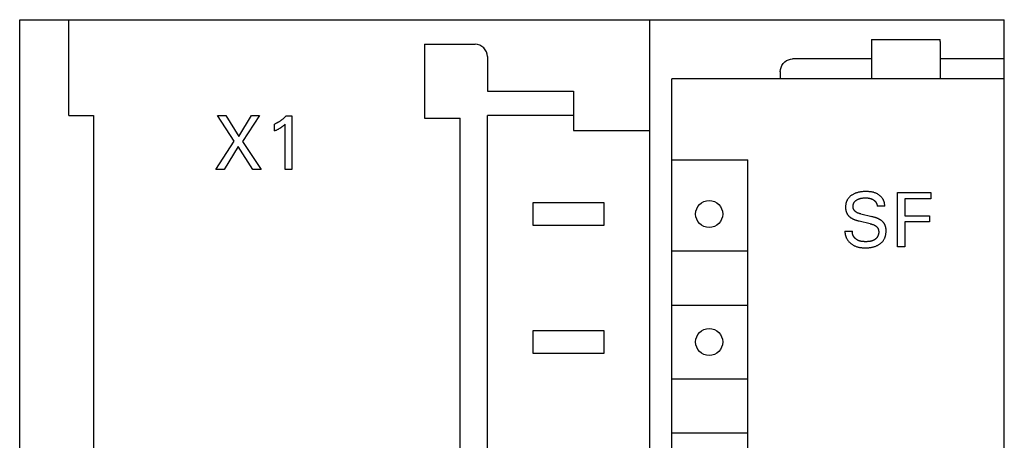
# Model space of a CAD drawing. Extents: x 0 to 594, y 0 to 420.
# Drawn here: x 116 to 156, y 307 to 324 of the extents above; entities that cross this region are included whole.
import ezdxf

# ---------------------------------------------------------------- set-up
doc = ezdxf.new("R2010")
doc.units = 0
doc.header["$LTSCALE"] = 32.67
doc.header["$MEASUREMENT"] = 0
doc.layers.add('20000_FRONT_O', color=7, linetype='CONTINUOUS')

msp = doc.modelspace()

# ---------------------------------------------------------------- linework, layer by layer
at = {"layer": '20000_FRONT_O', "color": 7, "linetype": 'Continuous'}
for p, q in [((115.8531, 199.39874), (115.8531, 324.39874)), ((115.8531, 324.39874), (155.8531, 324.39874)), ((117.8531, 320.49874), (117.8531, 324.39874)), ((141.4531, 199.39874), (141.4531, 324.39874)), ((155.8531, 199.39874), (155.8531, 324.39874)), ((132.3031, 323.39874), (132.3031, 320.39874)), ((132.3031, 323.39874), (134.3531, 323.39874)), ((150.4531, 323.59874), (150.4531, 321.99874)), ((150.4531, 323.59874), (153.24779, 323.59874)), ((153.25077, 323.5676), (153.24779, 323.59874)), ((153.25253, 323.53762), (153.25077, 323.5676)), ((153.2531, 323.50879), (153.25253, 323.53762)), ((153.2531, 323.50879), (153.2531, 321.99874)), ((134.8531, 322.89874), (134.8531, 321.49874)), ((147.16704, 322.79486), (147.2531, 322.80258)), ((150.4531, 322.80258), (147.2531, 322.80258)), ((155.8531, 322.80258), (153.2531, 322.80258)), ((146.76008, 322.37283), (146.78202, 322.45943)), ((146.78202, 322.45943), (146.81893, 322.54218)), ((146.81893, 322.54218), (146.8699, 322.61768)), ((146.8699, 322.61768), (146.93231, 322.68208)), ((146.93231, 322.68208), (147.00438, 322.73401)), ((147.00438, 322.73401), (147.08315, 322.77177)), ((147.08315, 322.77177), (147.16704, 322.79486)), ((146.7531, 322.28495), (146.76008, 322.37283)), ((146.7531, 322.28727), (146.7531, 321.99874)), ((142.3531, 201.79874), (142.3531, 321.99874)), ((155.8531, 321.99874), (142.3531, 321.99874)), ((134.8531, 321.49874), (138.3531, 321.49874)), ((138.3531, 321.49874), (138.3531, 319.89874)), ((117.8531, 320.49874), (118.8531, 320.49874)), ((118.8531, 320.49874), (118.8531, 272.79874)), ((124.57042, 319.45666), (123.88843, 320.50443)), ((123.88843, 320.50443), (124.22662, 320.50443)), ((124.22662, 320.50443), (124.75284, 319.65)), ((124.75284, 319.65), (125.27626, 320.50443)), ((125.59901, 320.50443), (124.9086, 319.45042)), ((125.27626, 320.50443), (125.59901, 320.50443)), ((126.59755, 320.40758), (126.58276, 320.3942)), ((126.61215, 320.42117), (126.59755, 320.40758)), ((126.62657, 320.43495), (126.61215, 320.42117)), ((126.6408, 320.44892), (126.62657, 320.43495)), ((126.65483, 320.46308), (126.6408, 320.44892)), ((126.66868, 320.47743), (126.65483, 320.46308)), ((126.68232, 320.49196), (126.66868, 320.47743)), ((126.68232, 320.49196), (126.90685, 320.49196)), ((126.90685, 320.49196), (126.90685, 318.30443)), ((134.8531, 203.29874), (134.8531, 320.49874)), ((138.3531, 320.49874), (134.8531, 320.49874)), ((126.22571, 320.16137), (126.20802, 320.15361)), ((126.20802, 319.8792), (126.20802, 320.15361)), ((126.24328, 320.16939), (126.22571, 320.16137)), ((126.26073, 320.17767), (126.24328, 320.16939)), ((126.27805, 320.18619), (126.26073, 320.17767)), ((126.29525, 320.19497), (126.27805, 320.18619)), ((126.31231, 320.20399), (126.29525, 320.19497)), ((126.32924, 320.21326), (126.31231, 320.20399)), ((126.34604, 320.22277), (126.32924, 320.21326)), ((126.3627, 320.23251), (126.34604, 320.22277)), ((126.37922, 320.24249), (126.3627, 320.23251)), ((126.39571, 320.25277), (126.37922, 320.24249)), ((126.41206, 320.26327), (126.39571, 320.25277)), ((126.42825, 320.27401), (126.41206, 320.26327)), ((126.4443, 320.28497), (126.42825, 320.27401)), ((126.43441, 319.99354), (126.44942, 320.00279)), ((126.4602, 320.29615), (126.4443, 320.28497)), ((126.44942, 320.00279), (126.4643, 320.01225)), ((126.47594, 320.30755), (126.4602, 320.29615)), ((126.4643, 320.01225), (126.47904, 320.02192)), ((126.49153, 320.31917), (126.47594, 320.30755)), ((126.47904, 320.02192), (126.49363, 320.03182)), ((126.50695, 320.33099), (126.49153, 320.31917)), ((126.49363, 320.03182), (126.50807, 320.04193)), ((126.52222, 320.34303), (126.50695, 320.33099)), ((126.50807, 320.04193), (126.52235, 320.05227)), ((126.53732, 320.35527), (126.52222, 320.34303)), ((126.52235, 320.05227), (126.5348, 320.06157)), ((126.5348, 320.06157), (126.54712, 320.07104)), ((126.55264, 320.36804), (126.53732, 320.35527)), ((126.54712, 320.07104), (126.5593, 320.08068)), ((126.56779, 320.38101), (126.55264, 320.36804)), ((126.5593, 320.08068), (126.5727, 320.09159)), ((126.58276, 320.3942), (126.56779, 320.38101)), ((126.5727, 320.09159), (126.58595, 320.10268)), ((126.58595, 320.10268), (126.59906, 320.11394)), ((126.59906, 320.11394), (126.62048, 320.13285)), ((126.62048, 320.13285), (126.64163, 320.15205)), ((126.64163, 318.30443), (126.64163, 320.15205)), ((132.3031, 320.39874), (133.7531, 320.39874)), ((133.7531, 202.29874), (133.7531, 320.39874)), ((126.20802, 319.8792), (126.23255, 319.89002)), ((126.23255, 319.89002), (126.257, 319.90107)), ((126.257, 319.90107), (126.28135, 319.91237)), ((126.28135, 319.91237), (126.30557, 319.92395)), ((126.30557, 319.92395), (126.32964, 319.93585)), ((126.32964, 319.93585), (126.3474, 319.94491)), ((126.3474, 319.94491), (126.36506, 319.95418)), ((126.36506, 319.95418), (126.3826, 319.96366)), ((126.3826, 319.96366), (126.40001, 319.97337)), ((126.40001, 319.97337), (126.41729, 319.98333)), ((126.41729, 319.98333), (126.43441, 319.99354)), ((138.3531, 319.89874), (141.4531, 319.89874)), ((123.82248, 318.30443), (124.57042, 319.45666)), ((124.73039, 319.24149), (124.15365, 318.30443)), ((125.32116, 318.30443), (124.73039, 319.24149)), ((124.9086, 319.45042), (125.66777, 318.30443)), ((142.33349, 318.69874), (145.43349, 318.69874)), ((145.41387, 318.69874), (145.41387, 267.49874)), ((124.15365, 318.30443), (123.82248, 318.30443)), ((125.66777, 318.30443), (125.32116, 318.30443)), ((126.90685, 318.30443), (126.64163, 318.30443)), ((149.57792, 317.20555), (149.56227, 317.19062)), ((149.59414, 317.21988), (149.57792, 317.20555)), ((149.61088, 317.23363), (149.59414, 317.21988)), ((149.62809, 317.24679), (149.61088, 317.23363)), ((149.64572, 317.25936), (149.62809, 317.24679)), ((149.66374, 317.27135), (149.64572, 317.25936)), ((149.68552, 317.28479), (149.66374, 317.27135)), ((149.70774, 317.29743), (149.68552, 317.28479)), ((149.73037, 317.30929), (149.70774, 317.29743)), ((149.75338, 317.32039), (149.73037, 317.30929)), ((149.77674, 317.33075), (149.75338, 317.32039)), ((149.8004, 317.34038), (149.77674, 317.33075)), ((149.82434, 317.34931), (149.8004, 317.34038)), ((149.85068, 317.35826), (149.82434, 317.34931)), ((149.87729, 317.36641), (149.85068, 317.35826)), ((149.90411, 317.3738), (149.87729, 317.36641)), ((149.93113, 317.38044), (149.90411, 317.3738)), ((149.9583, 317.38635), (149.93113, 317.38044)), ((149.9856, 317.39156), (149.9583, 317.38635)), ((150.013, 317.39609), (149.9856, 317.39156)), ((150.04883, 317.401), (150.013, 317.39609)), ((150.08476, 317.40488), (150.04883, 317.401)), ((150.12082, 317.40779), (150.08476, 317.40488)), ((150.15699, 317.40984), (150.12082, 317.40779)), ((150.19329, 317.41111), (150.15699, 317.40984)), ((150.22973, 317.41168), (150.19329, 317.41111)), ((150.25748, 317.41168), (150.22973, 317.41168)), ((150.28528, 317.41128), (150.25748, 317.41168)), ((150.31309, 317.41042), (150.28528, 317.41128)), ((150.3409, 317.40906), (150.31309, 317.41042)), ((150.36866, 317.40713), (150.3409, 317.40906)), ((150.39634, 317.40459), (150.36866, 317.40713)), ((150.42391, 317.40139), (150.39634, 317.40459)), ((150.45135, 317.39747), (150.42391, 317.40139)), ((150.47861, 317.39279), (150.45135, 317.39747)), ((150.50567, 317.38729), (150.47861, 317.39279)), ((150.5325, 317.38091), (150.50567, 317.38729)), ((150.55906, 317.37362), (150.5325, 317.38091)), ((150.58533, 317.36535), (150.55906, 317.37362)), ((150.61127, 317.35605), (150.58533, 317.36535)), ((150.63684, 317.34567), (150.61127, 317.35605)), ((150.65658, 317.33678), (150.63684, 317.34567)), ((150.67604, 317.32721), (150.65658, 317.33678)), ((150.69521, 317.31697), (150.67604, 317.32721)), ((150.71405, 317.30609), (150.69521, 317.31697)), ((150.73254, 317.29458), (150.71405, 317.30609)), ((150.75064, 317.28244), (150.73254, 317.29458)), ((150.76833, 317.2697), (150.75064, 317.28244)), ((150.78557, 317.25636), (150.76833, 317.2697)), ((150.80235, 317.24245), (150.78557, 317.25636)), ((150.81863, 317.22798), (150.80235, 317.24245)), ((150.83438, 317.21296), (150.81863, 317.22798)), ((150.84957, 317.1974), (150.83438, 317.21296)), ((151.50825, 315.16802), (151.50825, 317.36802)), ((151.50825, 317.36802), (152.86318, 317.36802)), ((152.86318, 317.36802), (152.86318, 317.11855)), ((136.7031, 316.94874), (136.7031, 316.04874)), ((139.6031, 316.94874), (136.7031, 316.94874)), ((139.6031, 316.04874), (139.6031, 316.94874)), ((149.40457, 316.82232), (149.40363, 316.79971)), ((149.4062, 316.84488), (149.40457, 316.82232)), ((149.40856, 316.86736), (149.4062, 316.84488)), ((149.41168, 316.88973), (149.40856, 316.86736)), ((149.41558, 316.91196), (149.41168, 316.88973)), ((149.42029, 316.93403), (149.41558, 316.91196)), ((149.42586, 316.95589), (149.42029, 316.93403)), ((149.43229, 316.97753), (149.42586, 316.95589)), ((149.439, 316.9972), (149.43229, 316.97753)), ((149.44647, 317.01662), (149.439, 316.9972)), ((149.45468, 317.03574), (149.44647, 317.01662)), ((149.46363, 317.05453), (149.45468, 317.03574)), ((149.47331, 317.07296), (149.46363, 317.05453)), ((149.4837, 317.09099), (149.47331, 317.07296)), ((149.4948, 317.10857), (149.4837, 317.09099)), ((149.5066, 317.12569), (149.4948, 317.10857)), ((149.51909, 317.14229), (149.5066, 317.12569)), ((149.5328, 317.15899), (149.51909, 317.14229)), ((149.54721, 317.1751), (149.5328, 317.15899)), ((149.56227, 317.19062), (149.54721, 317.1751)), ((149.70884, 316.80997), (149.7091, 316.82099)), ((149.70896, 316.79892), (149.70884, 316.80997)), ((149.7091, 316.82099), (149.70972, 316.83196)), ((149.70972, 316.83196), (149.71072, 316.84289)), ((149.71072, 316.84289), (149.71209, 316.85377)), ((149.71209, 316.85377), (149.71383, 316.86457)), ((149.71383, 316.86457), (149.71595, 316.8753)), ((149.71595, 316.8753), (149.71844, 316.88594)), ((149.71844, 316.88594), (149.72131, 316.89648)), ((149.72131, 316.89648), (149.72456, 316.90692)), ((149.72456, 316.90692), (149.72819, 316.91725)), ((149.72819, 316.91725), (149.73228, 316.92765)), ((149.73228, 316.92765), (149.73677, 316.93791)), ((149.73677, 316.93791), (149.74164, 316.948)), ((149.74164, 316.948), (149.74688, 316.9579)), ((149.74688, 316.9579), (149.75249, 316.9676)), ((149.75249, 316.9676), (149.75847, 316.97707)), ((149.75847, 316.97707), (149.76481, 316.9863)), ((149.76481, 316.9863), (149.77149, 316.99527)), ((149.77149, 316.99527), (149.77852, 317.00396)), ((149.77852, 317.00396), (149.78588, 317.01236)), ((149.78588, 317.01236), (149.79419, 317.02106)), ((149.79419, 317.02106), (149.80287, 317.0294)), ((149.80287, 317.0294), (149.81187, 317.03739)), ((149.81187, 317.03739), (149.82118, 317.04504)), ((149.82118, 317.04504), (149.83077, 317.05236)), ((149.83077, 317.05236), (149.84062, 317.05935)), ((149.84062, 317.05935), (149.85069, 317.06603)), ((149.85069, 317.06603), (149.86097, 317.0724)), ((149.86097, 317.0724), (149.87142, 317.07847)), ((149.87142, 317.07847), (149.88203, 317.08425)), ((149.88203, 317.08425), (149.89567, 317.09119)), ((149.89567, 317.09119), (149.90949, 317.09769)), ((149.90949, 317.09769), (149.92349, 317.10377)), ((149.92349, 317.10377), (149.93765, 317.10943)), ((149.93765, 317.10943), (149.95195, 317.1147)), ((149.95195, 317.1147), (149.96639, 317.11959)), ((149.96639, 317.11959), (149.98095, 317.1241)), ((149.98095, 317.1241), (149.99723, 317.12868)), ((149.99723, 317.12868), (150.01362, 317.13284)), ((150.01362, 317.13284), (150.03012, 317.1366)), ((150.03012, 317.1366), (150.0467, 317.13998)), ((150.0467, 317.13998), (150.06336, 317.14299)), ((150.06336, 317.14299), (150.08008, 317.14566)), ((150.08008, 317.14566), (150.09685, 317.148)), ((150.09685, 317.148), (150.1189, 317.15061)), ((150.1189, 317.15061), (150.14101, 317.1527)), ((150.14101, 317.1527), (150.16315, 317.15428)), ((150.16315, 317.15428), (150.18532, 317.15534)), ((150.18532, 317.15534), (150.20752, 317.15591)), ((150.20752, 317.15591), (150.22973, 317.15597)), ((150.22973, 317.15597), (150.24857, 317.15563)), ((150.24857, 317.15563), (150.26741, 317.1549)), ((150.26741, 317.1549), (150.28622, 317.15372)), ((150.28622, 317.15372), (150.30498, 317.15207)), ((150.30498, 317.15207), (150.32369, 317.14988)), ((150.32369, 317.14988), (150.34233, 317.14714)), ((150.34233, 317.14714), (150.36287, 317.14339)), ((150.36287, 317.14339), (150.38327, 317.13888)), ((150.38327, 317.13888), (150.3934, 317.13634)), ((150.3934, 317.13634), (150.40347, 317.13359)), ((150.40347, 317.13359), (150.41349, 317.13066)), ((150.41349, 317.13066), (150.42345, 317.12752)), ((150.42345, 317.12752), (150.43334, 317.12418)), ((150.43334, 317.12418), (150.44316, 317.12063)), ((150.44316, 317.12063), (150.45245, 317.11706)), ((150.45245, 317.11706), (150.46166, 317.1133)), ((150.46166, 317.1133), (150.4708, 317.10936)), ((150.4708, 317.10936), (150.47985, 317.10522)), ((150.47985, 317.10522), (150.48882, 317.1009)), ((150.48882, 317.1009), (150.49769, 317.09639)), ((150.49769, 317.09639), (150.50647, 317.09169)), ((150.50647, 317.09169), (150.51515, 317.0868)), ((150.51515, 317.0868), (150.52373, 317.08172)), ((150.52373, 317.08172), (150.53221, 317.07645)), ((150.53221, 317.07645), (150.53916, 317.07193)), ((150.53916, 317.07193), (150.54604, 317.06727)), ((150.54604, 317.06727), (150.55282, 317.06248)), ((150.55282, 317.06248), (150.5595, 317.05755)), ((150.5595, 317.05755), (150.56608, 317.05248)), ((150.56608, 317.05248), (150.57254, 317.04728)), ((150.57254, 317.04728), (150.57888, 317.04193)), ((150.57888, 317.04193), (150.58509, 317.03644)), ((150.58509, 317.03644), (150.59117, 317.03081)), ((150.59117, 317.03081), (150.59711, 317.02503)), ((150.59711, 317.02503), (150.60289, 317.01911)), ((150.60289, 317.01911), (150.60852, 317.01303)), ((150.60852, 317.01303), (150.61398, 317.00681)), ((150.61398, 317.00681), (150.61894, 317.00084)), ((150.61894, 317.00084), (150.62375, 316.99474)), ((150.62375, 316.99474), (150.62841, 316.98852)), ((150.62841, 316.98852), (150.6329, 316.98218)), ((150.6329, 316.98218), (150.63724, 316.97572)), ((150.63724, 316.97572), (150.64142, 316.96916)), ((150.64142, 316.96916), (150.64543, 316.96249)), ((150.64543, 316.96249), (150.64927, 316.95572)), ((150.64927, 316.95572), (150.65295, 316.94885)), ((150.65295, 316.94885), (150.65646, 316.9419)), ((150.65646, 316.9419), (150.6598, 316.93486)), ((150.6598, 316.93486), (150.66296, 316.92773)), ((150.66296, 316.92773), (150.66595, 316.92054)), ((150.66595, 316.92054), (150.66868, 316.91348)), ((150.66868, 316.91348), (150.67124, 316.90637)), ((150.67124, 316.90637), (150.67363, 316.89919)), ((150.67363, 316.89919), (150.67585, 316.89196)), ((150.67585, 316.89196), (150.67789, 316.88468)), ((150.67789, 316.88468), (150.67976, 316.87736)), ((150.67976, 316.87736), (150.68144, 316.86999)), ((150.68144, 316.86999), (150.68295, 316.86259)), ((150.68295, 316.86259), (150.68428, 316.85515)), ((150.68428, 316.85515), (150.68542, 316.84769)), ((150.68542, 316.84769), (150.68638, 316.8402)), ((150.68638, 316.8402), (150.68715, 316.83269)), ((150.68715, 316.83269), (150.68773, 316.82517)), ((150.68773, 316.82517), (150.68812, 316.81763)), ((150.99372, 316.81763), (150.68812, 316.81763)), ((150.86417, 317.18132), (150.84957, 317.1974)), ((150.87816, 317.16473), (150.86417, 317.18132)), ((150.89151, 317.14766), (150.87816, 317.16473)), ((150.90227, 317.13285), (150.89151, 317.14766)), ((150.91253, 317.1177), (150.90227, 317.13285)), ((150.92228, 317.10223), (150.91253, 317.1177)), ((150.93149, 317.08645), (150.92228, 317.10223)), ((150.94015, 317.07035), (150.93149, 317.08645)), ((150.94824, 317.05396), (150.94015, 317.07035)), ((150.95574, 317.03728), (150.94824, 317.05396)), ((150.96264, 317.02032), (150.95574, 317.03728)), ((150.96893, 317.00309), (150.96264, 317.02032)), ((150.97457, 316.98559), (150.96893, 317.00309)), ((150.97955, 316.96783), (150.97457, 316.98559)), ((150.98387, 316.94983), (150.97955, 316.96783)), ((150.98749, 316.93159), (150.98387, 316.94983)), ((150.9904, 316.91312), (150.98749, 316.93159)), ((150.99259, 316.89443), (150.9904, 316.91312)), ((150.99403, 316.87553), (150.99259, 316.89443)), ((150.99372, 316.81763), (150.99461, 316.83712)), ((150.99471, 316.85642), (150.99403, 316.87553)), ((150.99461, 316.83712), (150.99471, 316.85642)), ((151.80917, 317.11855), (151.80917, 316.42472)), ((152.86318, 317.11855), (151.80917, 317.11855)), ((149.40363, 316.79971), (149.40336, 316.77709)), ((149.40336, 316.77709), (149.40355, 316.76156)), ((149.40355, 316.76156), (149.40406, 316.74604)), ((149.40406, 316.74604), (149.40489, 316.73055)), ((149.40489, 316.73055), (149.40608, 316.71509)), ((149.40608, 316.71509), (149.40763, 316.69968)), ((149.40763, 316.69968), (149.40956, 316.68432)), ((149.40956, 316.68432), (149.41188, 316.66902)), ((149.41188, 316.66902), (149.41461, 316.6538)), ((149.41461, 316.6538), (149.41778, 316.63865)), ((149.41778, 316.63865), (149.42138, 316.6236)), ((149.42138, 316.6236), (149.42471, 316.61122)), ((149.42471, 316.61122), (149.42835, 316.59891)), ((149.42835, 316.59891), (149.4323, 316.5867)), ((149.4323, 316.5867), (149.43658, 316.57459)), ((149.43658, 316.57459), (149.44117, 316.5626)), ((149.44117, 316.5626), (149.44608, 316.55073)), ((149.44608, 316.55073), (149.45131, 316.539)), ((149.45131, 316.539), (149.45686, 316.52741)), ((149.45686, 316.52741), (149.46272, 316.51599)), ((149.46272, 316.51599), (149.46892, 316.50474)), ((149.46892, 316.50474), (149.47543, 316.49367)), ((149.47543, 316.49367), (149.4822, 316.48289)), ((149.4822, 316.48289), (149.48928, 316.47232)), ((149.48928, 316.47232), (149.49666, 316.46195)), ((149.49666, 316.46195), (149.50433, 316.45179)), ((149.50433, 316.45179), (149.51229, 316.44185)), ((149.51229, 316.44185), (149.52052, 316.43214)), ((149.52052, 316.43214), (149.52902, 316.42267)), ((149.52902, 316.42267), (149.53777, 316.41344)), ((149.53777, 316.41344), (149.54678, 316.40447)), ((149.54678, 316.40447), (149.55603, 316.39575)), ((149.70942, 316.78829), (149.70896, 316.79892)), ((149.71023, 316.77766), (149.70942, 316.78829)), ((149.71139, 316.76706), (149.71023, 316.77766)), ((149.71292, 316.7565), (149.71139, 316.76706)), ((149.71481, 316.74602), (149.71292, 316.7565)), ((149.71709, 316.73563), (149.71481, 316.74602)), ((149.71975, 316.72536), (149.71709, 316.73563)), ((149.72281, 316.71523), (149.71975, 316.72536)), ((149.72627, 316.70526), (149.72281, 316.71523)), ((149.73015, 316.69547), (149.72627, 316.70526)), ((149.73444, 316.68589), (149.73015, 316.69547)), ((149.73915, 316.67653), (149.73444, 316.68589)), ((149.7443, 316.66743), (149.73915, 316.67653)), ((149.74983, 316.65868), (149.7443, 316.66743)), ((149.75577, 316.65019), (149.74983, 316.65868)), ((149.7621, 316.64197), (149.75577, 316.65019)), ((149.76879, 316.634), (149.7621, 316.64197)), ((149.77581, 316.6263), (149.76879, 316.634)), ((149.78315, 316.61885), (149.77581, 316.6263)), ((149.79078, 316.61165), (149.78315, 316.61885)), ((149.79868, 316.60471), (149.79078, 316.61165)), ((149.80682, 316.59801), (149.79868, 316.60471)), ((149.81518, 316.59156), (149.80682, 316.59801)), ((149.82373, 316.58535), (149.81518, 316.59156)), ((149.83246, 316.57938), (149.82373, 316.58535)), ((149.84133, 316.57366), (149.83246, 316.57938)), ((149.85033, 316.56816), (149.84133, 316.57366)), ((149.86418, 316.56027), (149.85033, 316.56816)), ((149.87824, 316.55288), (149.86418, 316.56027)), ((149.89251, 316.54598), (149.87824, 316.55288)), ((149.90695, 316.53953), (149.89251, 316.54598)), ((149.92156, 316.53351), (149.90695, 316.53953)), ((149.93631, 316.5279), (149.92156, 316.53351)), ((149.9512, 316.52266), (149.93631, 316.5279)), ((149.9662, 316.51777), (149.9512, 316.52266)), ((149.9813, 316.51319), (149.9662, 316.51777)), ((149.99649, 316.50891), (149.9813, 316.51319)), ((150.01173, 316.5049), (149.99649, 316.50891)), ((150.02703, 316.50112), (150.01173, 316.5049)), ((150.02703, 316.50112), (150.46984, 316.39509)), ((151.80917, 316.42472), (152.80861, 316.42472)), ((152.80861, 316.42472), (152.80861, 316.17525)), ((136.7031, 316.04874), (139.6031, 316.04874)), ((149.55603, 316.39575), (149.56552, 316.3873)), ((149.56552, 316.3873), (149.57605, 316.37845)), ((149.57605, 316.37845), (149.58682, 316.36991)), ((149.58682, 316.36991), (149.59783, 316.36167)), ((149.59783, 316.36167), (149.60905, 316.35371)), ((149.60905, 316.35371), (149.62047, 316.34603)), ((149.62047, 316.34603), (149.63206, 316.33862)), ((149.63206, 316.33862), (149.64381, 316.33145)), ((149.64381, 316.33145), (149.65571, 316.32453)), ((149.65571, 316.32453), (149.66773, 316.31783)), ((149.66773, 316.31783), (149.68371, 316.30935)), ((149.68371, 316.30935), (149.69986, 316.30122)), ((149.69986, 316.30122), (149.71617, 316.29344)), ((149.71617, 316.29344), (149.73263, 316.28598)), ((149.73263, 316.28598), (149.74924, 316.27883)), ((149.74924, 316.27883), (149.76596, 316.27198)), ((149.76596, 316.27198), (149.7828, 316.26541)), ((149.7828, 316.26541), (149.79974, 316.2591)), ((149.79974, 316.2591), (149.82249, 316.25107)), ((149.82249, 316.25107), (149.84538, 316.24346)), ((149.84538, 316.24346), (149.86841, 316.23625)), ((149.86841, 316.23625), (149.89155, 316.22944)), ((149.89155, 316.22944), (149.9148, 316.22299)), ((149.9148, 316.22299), (149.93813, 316.21688)), ((149.93813, 316.21688), (149.96155, 316.21111)), ((150.40435, 316.10509), (149.96155, 316.21111)), ((150.40435, 316.10509), (150.42246, 316.10061)), ((150.42246, 316.10061), (150.4405, 316.09585)), ((150.4405, 316.09585), (150.45846, 316.09076)), ((150.45846, 316.09076), (150.4763, 316.08531)), ((150.49415, 316.38912), (150.46984, 316.39509)), ((150.4763, 316.08531), (150.49402, 316.07945)), ((150.49402, 316.07945), (150.51159, 316.07314)), ((150.51839, 316.38286), (150.49415, 316.38912)), ((150.51159, 316.07314), (150.529, 316.06635)), ((150.54255, 316.37626), (150.51839, 316.38286)), ((150.529, 316.06635), (150.54623, 316.05904)), ((150.56661, 316.36931), (150.54255, 316.37626)), ((150.54623, 316.05904), (150.56326, 316.05115)), ((150.56326, 316.05115), (150.58008, 316.04267)), ((150.59056, 316.36198), (150.56661, 316.36931)), ((150.58008, 316.04267), (150.59665, 316.03354)), ((150.61438, 316.35424), (150.59056, 316.36198)), ((150.59665, 316.03354), (150.60715, 316.02732)), ((150.60715, 316.02732), (150.61752, 316.02082)), ((150.63806, 316.34607), (150.61438, 316.35424)), ((150.61752, 316.02082), (150.6277, 316.01402)), ((150.6277, 316.01402), (150.63767, 316.00693)), ((150.63767, 316.00693), (150.6474, 315.99954)), ((150.6556, 316.33968), (150.63806, 316.34607)), ((150.67303, 316.33301), (150.6556, 316.33968)), ((150.69036, 316.32606), (150.67303, 316.33301)), ((150.70755, 316.31879), (150.69036, 316.32606)), ((150.7246, 316.3112), (150.70755, 316.31879)), ((150.74149, 316.30327), (150.7246, 316.3112)), ((150.75821, 316.29497), (150.74149, 316.30327)), ((150.77474, 316.2863), (150.75821, 316.29497)), ((150.78708, 316.27949), (150.77474, 316.2863)), ((150.79929, 316.27245), (150.78708, 316.27949)), ((150.81136, 316.26516), (150.79929, 316.27245)), ((150.82326, 316.25762), (150.81136, 316.26516)), ((150.835, 316.24982), (150.82326, 316.25762)), ((150.84654, 316.24175), (150.835, 316.24982)), ((150.85789, 316.23339), (150.84654, 316.24175)), ((150.86901, 316.22474), (150.85789, 316.23339)), ((150.8799, 316.21579), (150.86901, 316.22474)), ((150.88986, 316.20715), (150.8799, 316.21579)), ((150.89959, 316.19824), (150.88986, 316.20715)), ((150.90908, 316.18907), (150.89959, 316.19824)), ((150.91833, 316.17964), (150.90908, 316.18907)), ((150.92731, 316.16997), (150.91833, 316.17964)), ((150.93603, 316.16005), (150.92731, 316.16997)), ((150.94447, 316.1499), (150.93603, 316.16005)), ((150.95261, 316.13951), (150.94447, 316.1499)), ((150.96045, 316.12889), (150.95261, 316.13951)), ((150.96798, 316.11805), (150.96045, 316.12889)), ((150.97519, 316.10699), (150.96798, 316.11805)), ((150.98207, 316.09571), (150.97519, 316.10699)), ((150.98861, 316.08423), (150.98207, 316.09571)), ((150.99482, 316.07256), (150.98861, 316.08423)), ((151.00069, 316.06071), (150.99482, 316.07256)), ((151.00623, 316.04871), (151.00069, 316.06071)), ((151.01143, 316.03655), (151.00623, 316.04871)), ((151.01629, 316.02425), (151.01143, 316.03655)), ((151.02081, 316.01183), (151.01629, 316.02425)), ((151.025, 315.9993), (151.02081, 316.01183)), ((151.80917, 316.17525), (151.80917, 315.16802)), ((152.80861, 316.17525), (151.80917, 316.17525)), ((149.37841, 315.80572), (149.37803, 315.78386)), ((149.37803, 315.78386), (149.3785, 315.76213)), ((149.37841, 315.80572), (149.68089, 315.80572)), ((149.3785, 315.76213), (149.37979, 315.74056)), ((149.37979, 315.74056), (149.3819, 315.71915)), ((149.3819, 315.71915), (149.3848, 315.69793)), ((149.3848, 315.69793), (149.38848, 315.6769)), ((149.38848, 315.6769), (149.39292, 315.65607)), ((149.39292, 315.65607), (149.39811, 315.63547)), ((149.39811, 315.63547), (149.40401, 315.6151)), ((149.40401, 315.6151), (149.41063, 315.59498)), ((149.67894, 315.77051), (149.67907, 315.77925)), ((149.67905, 315.76182), (149.67894, 315.77051)), ((149.67938, 315.75319), (149.67905, 315.76182)), ((149.67907, 315.77925), (149.67944, 315.78803)), ((149.67993, 315.7446), (149.67938, 315.75319)), ((149.67944, 315.78803), (149.68005, 315.79686)), ((149.68071, 315.73606), (149.67993, 315.7446)), ((149.68005, 315.79686), (149.68089, 315.80572)), ((149.68171, 315.72759), (149.68071, 315.73606)), ((149.68292, 315.71916), (149.68171, 315.72759)), ((149.68435, 315.7108), (149.68292, 315.71916)), ((149.68598, 315.7025), (149.68435, 315.7108)), ((149.68782, 315.69426), (149.68598, 315.7025)), ((149.68986, 315.68609), (149.68782, 315.69426)), ((149.6921, 315.67799), (149.68986, 315.68609)), ((149.69454, 315.66995), (149.6921, 315.67799)), ((149.69717, 315.66199), (149.69454, 315.66995)), ((149.69998, 315.65409), (149.69717, 315.66199)), ((149.70298, 315.64628), (149.69998, 315.65409)), ((149.70616, 315.63854), (149.70298, 315.64628)), ((149.70953, 315.63087), (149.70616, 315.63854)), ((149.71306, 315.62329), (149.70953, 315.63087)), ((149.71677, 315.6158), (149.71306, 315.62329)), ((149.72065, 315.60838), (149.71677, 315.6158)), ((149.72469, 315.60105), (149.72065, 315.60838)), ((149.72889, 315.59382), (149.72469, 315.60105)), ((150.6474, 315.99954), (150.65684, 315.99185)), ((150.65684, 315.99185), (150.66597, 315.98385)), ((150.66597, 315.98385), (150.67474, 315.97553)), ((150.67474, 315.97553), (150.68312, 315.96689)), ((150.68312, 315.96689), (150.69107, 315.95793)), ((150.69107, 315.95793), (150.69857, 315.94865)), ((150.69857, 315.94865), (150.70557, 315.93903)), ((150.70557, 315.93903), (150.71203, 315.92907)), ((150.71605, 315.60359), (150.71045, 315.59221)), ((150.71203, 315.92907), (150.71747, 315.91965)), ((150.72123, 315.6152), (150.71605, 315.60359)), ((150.71747, 315.91965), (150.72244, 315.90996)), ((150.726, 315.62701), (150.72123, 315.6152)), ((150.72244, 315.90996), (150.72696, 315.90003)), ((150.73034, 315.63901), (150.726, 315.62701)), ((150.72696, 315.90003), (150.73105, 315.88987)), ((150.73427, 315.65118), (150.73034, 315.63901)), ((150.73105, 315.88987), (150.73471, 315.87951)), ((150.73778, 315.66351), (150.73427, 315.65118)), ((150.73471, 315.87951), (150.73797, 315.86896)), ((150.74088, 315.67598), (150.73778, 315.66351)), ((150.73797, 315.86896), (150.74083, 315.85825)), ((150.74083, 315.85825), (150.74331, 315.8474)), ((150.74356, 315.68857), (150.74088, 315.67598)), ((150.74331, 315.8474), (150.74542, 315.83642)), ((150.74584, 315.70126), (150.74356, 315.68857)), ((150.74542, 315.83642), (150.74719, 315.82534)), ((150.74771, 315.71404), (150.74584, 315.70126)), ((150.74719, 315.82534), (150.74861, 315.81418)), ((150.74918, 315.7269), (150.74771, 315.71404)), ((150.74861, 315.81418), (150.74971, 315.80296)), ((150.75024, 315.73981), (150.74918, 315.7269)), ((150.74971, 315.80296), (150.75049, 315.79169)), ((150.7509, 315.75277), (150.75024, 315.73981)), ((150.75049, 315.79169), (150.75102, 315.77872)), ((150.75116, 315.76574), (150.7509, 315.75277)), ((150.75102, 315.77872), (150.75116, 315.76574)), ((151.01711, 315.57981), (151.02352, 315.60078)), ((151.02352, 315.60078), (151.0298, 315.62422)), ((151.02885, 315.98667), (151.025, 315.9993)), ((151.03236, 315.97394), (151.02885, 315.98667)), ((151.0298, 315.62422), (151.03523, 315.64786)), ((151.03574, 315.96025), (151.03236, 315.97394)), ((151.03523, 315.64786), (151.03983, 315.67166)), ((151.03874, 315.94647), (151.03574, 315.96025)), ((151.04139, 315.93262), (151.03874, 315.94647)), ((151.03983, 315.67166), (151.04364, 315.69561)), ((151.0437, 315.91871), (151.04139, 315.93262)), ((151.04364, 315.69561), (151.04666, 315.71968)), ((151.04567, 315.90474), (151.0437, 315.91871)), ((151.04733, 315.89073), (151.04567, 315.90474)), ((151.04666, 315.71968), (151.04893, 315.74384)), ((151.04868, 315.87667), (151.04733, 315.89073)), ((151.04975, 315.86258), (151.04868, 315.87667)), ((151.04893, 315.74384), (151.05046, 315.76807)), ((151.05054, 315.84846), (151.04975, 315.86258)), ((151.05046, 315.76807), (151.05128, 315.79234)), ((151.05141, 315.81664), (151.05054, 315.84846)), ((151.05128, 315.79234), (151.05141, 315.81664)), ((149.41063, 315.59498), (149.41793, 315.57512)), ((149.41793, 315.57512), (149.42591, 315.55553)), ((149.42591, 315.55553), (149.43455, 315.53623)), ((149.43455, 315.53623), (149.44382, 315.51723)), ((149.44382, 315.51723), (149.45372, 315.49854)), ((149.45372, 315.49854), (149.46422, 315.48018)), ((149.46422, 315.48018), (149.4753, 315.46216)), ((149.4753, 315.46216), (149.48696, 315.44449)), ((149.48696, 315.44449), (149.49916, 315.42719)), ((149.49916, 315.42719), (149.51289, 315.40901)), ((149.51289, 315.40901), (149.52721, 315.39128)), ((149.52721, 315.39128), (149.5421, 315.37402)), ((149.5421, 315.37402), (149.55755, 315.35725)), ((149.55755, 315.35725), (149.57353, 315.34099)), ((149.57353, 315.34099), (149.59002, 315.32524)), ((149.59002, 315.32524), (149.607, 315.31004)), ((149.607, 315.31004), (149.62445, 315.29538)), ((149.62445, 315.29538), (149.64234, 315.2813)), ((149.64234, 315.2813), (149.66066, 315.2678)), ((149.66066, 315.2678), (149.67938, 315.25491)), ((149.67938, 315.25491), (149.69848, 315.24264)), ((149.69848, 315.24264), (149.71794, 315.231)), ((149.71794, 315.231), (149.73774, 315.22002)), ((149.73325, 315.58667), (149.72889, 315.59382)), ((149.73776, 315.57961), (149.73325, 315.58667)), ((149.73774, 315.22002), (149.75785, 315.2097)), ((149.74243, 315.57265), (149.73776, 315.57961)), ((149.74725, 315.56578), (149.74243, 315.57265)), ((149.75273, 315.55832), (149.74725, 315.56578)), ((149.75839, 315.55097), (149.75273, 315.55832)), ((149.75785, 315.2097), (149.77826, 315.20007)), ((149.76422, 315.54375), (149.75839, 315.55097)), ((149.7702, 315.53665), (149.76422, 315.54375)), ((149.77635, 315.52969), (149.7702, 315.53665)), ((149.78265, 315.52286), (149.77635, 315.52969)), ((149.77826, 315.20007), (149.80381, 315.18915)), ((149.7891, 315.51617), (149.78265, 315.52286)), ((149.79569, 315.50961), (149.7891, 315.51617)), ((149.80243, 315.50319), (149.79569, 315.50961)), ((149.8093, 315.49692), (149.80243, 315.50319)), ((149.8163, 315.49079), (149.8093, 315.49692)), ((149.82342, 315.48482), (149.8163, 315.49079)), ((149.83067, 315.47899), (149.82342, 315.48482)), ((149.83804, 315.47332), (149.83067, 315.47899)), ((149.84552, 315.4678), (149.83804, 315.47332)), ((149.85311, 315.46244), (149.84552, 315.4678)), ((149.8608, 315.45725), (149.85311, 315.46244)), ((149.86859, 315.45222), (149.8608, 315.45725)), ((149.87647, 315.44735), (149.86859, 315.45222)), ((149.88445, 315.44266), (149.87647, 315.44735)), ((149.89251, 315.43814), (149.88445, 315.44266)), ((149.90065, 315.43379), (149.89251, 315.43814)), ((149.90887, 315.42962), (149.90065, 315.43379)), ((149.91716, 315.42563), (149.90887, 315.42962)), ((149.92551, 315.42182), (149.91716, 315.42563)), ((149.93452, 315.41795), (149.92551, 315.42182)), ((149.9436, 315.41429), (149.93452, 315.41795)), ((149.95274, 315.41083), (149.9436, 315.41429)), ((149.96195, 315.40756), (149.95274, 315.41083)), ((149.97123, 315.40449), (149.96195, 315.40756)), ((149.98056, 315.4016), (149.97123, 315.40449)), ((149.99938, 315.39636), (149.98056, 315.4016)), ((150.01842, 315.39179), (149.99938, 315.39636)), ((150.03764, 315.38785), (150.01842, 315.39179)), ((150.05703, 315.38451), (150.03764, 315.38785)), ((150.07656, 315.38171), (150.05703, 315.38451)), ((150.09622, 315.37941), (150.07656, 315.38171)), ((150.11599, 315.37758), (150.09622, 315.37941)), ((150.13584, 315.37617), (150.11599, 315.37758)), ((150.15575, 315.37513), (150.13584, 315.37617)), ((150.17571, 315.37442), (150.15575, 315.37513)), ((150.1957, 315.374), (150.17571, 315.37442)), ((150.21569, 315.37383), (150.1957, 315.374)), ((150.23484, 315.37387), (150.21569, 315.37383)), ((150.25397, 315.37413), (150.23484, 315.37387)), ((150.27305, 315.37465), (150.25397, 315.37413)), ((150.29209, 315.37545), (150.27305, 315.37465)), ((150.31108, 315.37658), (150.29209, 315.37545)), ((150.32999, 315.37807), (150.31108, 315.37658)), ((150.34882, 315.37995), (150.32999, 315.37807)), ((150.36756, 315.38226), (150.34882, 315.37995)), ((150.38619, 315.38504), (150.36756, 315.38226)), ((150.40471, 315.3883), (150.38619, 315.38504)), ((150.42311, 315.3921), (150.40471, 315.3883)), ((150.44137, 315.39647), (150.42311, 315.3921)), ((150.45947, 315.40143), (150.44137, 315.39647)), ((150.47743, 315.40703), (150.45947, 315.40143)), ((150.4952, 315.41329), (150.47743, 315.40703)), ((150.5128, 315.42026), (150.4952, 315.41329)), ((150.52446, 315.42533), (150.5128, 315.42026)), ((150.53601, 315.43072), (150.52446, 315.42533)), ((150.54744, 315.43644), (150.53601, 315.43072)), ((150.55873, 315.44248), (150.54744, 315.43644)), ((150.56985, 315.44884), (150.55873, 315.44248)), ((150.5808, 315.45552), (150.56985, 315.44884)), ((150.59154, 315.46252), (150.5808, 315.45552)), ((150.60206, 315.46982), (150.59154, 315.46252)), ((150.61235, 315.47744), (150.60206, 315.46982)), ((150.62238, 315.48536), (150.61235, 315.47744)), ((150.63213, 315.49359), (150.62238, 315.48536)), ((150.64158, 315.50213), (150.63213, 315.49359)), ((150.63771, 315.19505), (150.65915, 315.20389)), ((150.65073, 315.51096), (150.64158, 315.50213)), ((150.65954, 315.52009), (150.65073, 315.51096)), ((150.65915, 315.20389), (150.68034, 315.21334)), ((150.668, 315.52952), (150.65954, 315.52009)), ((150.67608, 315.53924), (150.668, 315.52952)), ((150.68378, 315.54925), (150.67608, 315.53924)), ((150.68034, 315.21334), (150.70123, 315.22341)), ((150.69107, 315.55955), (150.68378, 315.54925)), ((150.69796, 315.57017), (150.69107, 315.55955)), ((150.70441, 315.58106), (150.69796, 315.57017)), ((150.70123, 315.22341), (150.7218, 315.23412)), ((150.71045, 315.59221), (150.70441, 315.58106)), ((150.7218, 315.23412), (150.74203, 315.24546)), ((150.74203, 315.24546), (150.76189, 315.25745)), ((150.76189, 315.25745), (150.78135, 315.2701)), ((150.78135, 315.2701), (150.80038, 315.2834)), ((150.80038, 315.2834), (150.81801, 315.29662)), ((150.81801, 315.29662), (150.83519, 315.31043)), ((150.83519, 315.31043), (150.85189, 315.32483)), ((150.85189, 315.32483), (150.86807, 315.33981)), ((150.86807, 315.33981), (150.88369, 315.35535)), ((150.88369, 315.35535), (150.89872, 315.37145)), ((150.89872, 315.37145), (150.91311, 315.3881)), ((150.91311, 315.3881), (150.92683, 315.4053)), ((150.92683, 315.4053), (150.93984, 315.42303)), ((150.93984, 315.42303), (150.95206, 315.4412)), ((150.95206, 315.4412), (150.96354, 315.45986)), ((150.96354, 315.45986), (150.97428, 315.47896)), ((150.97428, 315.47896), (150.9843, 315.49847)), ((150.9843, 315.49847), (150.99358, 315.51835)), ((150.99358, 315.51835), (151.00214, 315.53855)), ((151.00214, 315.53855), (151.00998, 315.55905)), ((151.00998, 315.55905), (151.01711, 315.57981)), ((142.3531, 314.99874), (145.41387, 314.99874)), ((149.80381, 315.18915), (149.82975, 315.17925)), ((149.82975, 315.17925), (149.85604, 315.17033)), ((149.85604, 315.17033), (149.88265, 315.16235)), ((149.88265, 315.16235), (149.90956, 315.15527)), ((149.90956, 315.15527), (149.93672, 315.14905)), ((149.93672, 315.14905), (149.96411, 315.14363)), ((149.96411, 315.14363), (149.99169, 315.13899)), ((149.99169, 315.13899), (150.01945, 315.13507)), ((150.01945, 315.13507), (150.04733, 315.13183)), ((150.04733, 315.13183), (150.07532, 315.12924)), ((150.07532, 315.12924), (150.10338, 315.12724)), ((150.10338, 315.12724), (150.13147, 315.12579)), ((150.13147, 315.12579), (150.15958, 315.12486)), ((150.15958, 315.12486), (150.18766, 315.1244)), ((150.18766, 315.1244), (150.21569, 315.12436)), ((150.21569, 315.12436), (150.24847, 315.12483)), ((150.24847, 315.12483), (150.28112, 315.12588)), ((150.28112, 315.12588), (150.31367, 315.12758)), ((150.31367, 315.12758), (150.34611, 315.12998)), ((150.34611, 315.12998), (150.37845, 315.13316)), ((150.37845, 315.13316), (150.41068, 315.13715)), ((150.41068, 315.13715), (150.44281, 315.14203)), ((150.44281, 315.14203), (150.47122, 315.14715)), ((150.47122, 315.14715), (150.4995, 315.15304)), ((150.4995, 315.15304), (150.52763, 315.15972)), ((150.52763, 315.15972), (150.55556, 315.16724)), ((150.55556, 315.16724), (150.58324, 315.17561)), ((150.58324, 315.17561), (150.61064, 315.18487)), ((150.61064, 315.18487), (150.63771, 315.19505)), ((151.80917, 315.16802), (151.50825, 315.16802)), ((142.3531, 312.79874), (145.41387, 312.79874)), ((136.7031, 311.74874), (136.7031, 310.84874)), ((139.6031, 311.74874), (136.7031, 311.74874)), ((139.6031, 310.84874), (139.6031, 311.74874)), ((136.7031, 310.84874), (139.6031, 310.84874)), ((142.3531, 309.79874), (145.41387, 309.79874)), ((142.3531, 307.59874), (145.41387, 307.59874))]:
    msp.add_line(p, q, dxfattribs=at)
for centre in [(143.86387, 316.49874), (143.86387, 311.29874)]:
    msp.add_circle(centre, 0.55, dxfattribs=at)
msp.add_arc((134.3531, 322.89874), 0.5, 0, 90, dxfattribs=at)

doc.saveas('drawing.dxf')
